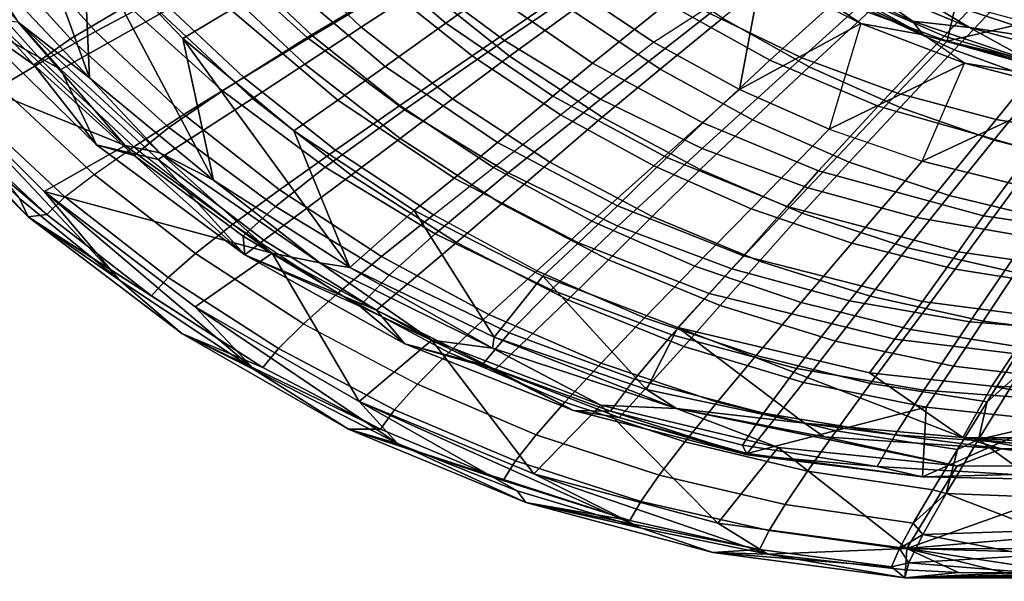
# Model space of a CAD drawing. Units: centimetres. Extents: x -22.5 to 22.5, y -30 to 0.
# Drawn here: x -17.4 to -7.5, y -30 to -24.3 of the extents above; entities that cross this region are included whole.
import ezdxf

# ---------------------------------------------------------------- set-up
doc = ezdxf.new("R2010")
doc.units = ezdxf.units.CM
doc.header["$MEASUREMENT"] = 0
doc.layers.add('ACAD_FREEWAY_COMPONENT_1_73085_Mesh_0', color=7, linetype='Continuous')
doc.layers.add('ACAD_FREEWAY_COMPONENT_1_73085_Mesh_1', color=7, linetype='Continuous')

msp = doc.modelspace()

# ---------------------------------------------------------------- linework, layer by layer
at = {"layer": 'ACAD_FREEWAY_COMPONENT_1_73085_Mesh_0'}
for points in [[(-15.4188, -23.6664, -7.4972), (-14.2721, -23.0772, -9.1302), (-13.4301, -23.8391, -9.1013), (-14.512, -24.4868, -7.4616)], [(-12.518, -24.5192, -9.0722), (-13.4301, -23.8391, -9.1013), (-12.1544, -23.0934, -10.5404), (-11.3247, -23.7097, -10.5279)], [(-13.9666, -24.3824, -5.4233), (-13.3439, -23.9765, -6.2257), (-14.1544, -23.2016, -6.3298), (-14.8181, -23.5754, -5.5143)], [(-16.8264, -23.2951, -3.8333), (-17.8992, -23.8107, -1.9509), (-17.005, -24.8109, -1.9197), (-15.9892, -24.2412, -3.7738)], [(-16.906, -24.5015, -4.0378), (-17.8057, -23.5159, -4.0657), (-17.1993, -23.2079, -5.7252), (-16.3304, -24.1597, -5.6918)], [(-18.1997, -23.7554, -2.3352), (-17.8057, -23.5159, -4.0657), (-16.906, -24.5015, -4.0378), (-17.2788, -24.7652, -2.3157)], [(-14.8181, -23.5754, -5.5143), (-15.4236, -23.9206, -4.6586), (-14.5356, -24.7577, -4.5811), (-13.9666, -24.3824, -5.4233)], [(-13.3439, -23.9765, -6.2257), (-12.4663, -24.6755, -6.1175), (-11.8302, -24.2139, -6.8482), (-12.6597, -23.5444, -6.9662)], [(-16.3304, -24.1597, -5.6918), (-15.4188, -23.6664, -7.4972), (-14.512, -24.4868, -7.4616), (-15.371, -25.0267, -5.6574)], [(-7.9671, -24.6132, -7.7337), (-7.3896, -23.9996, -8.2716), (-8.1792, -23.622, -8.3953), (-8.8224, -24.2174, -7.8605)], [(-17.9988, -24.2558, -1.2585), (-18.1997, -23.7554, -2.3352), (-17.2788, -24.7652, -2.3157)], [(-12.518, -24.5192, -9.0722), (-11.3247, -23.7097, -10.5279), (-10.4404, -24.2442, -10.5162), (-11.5447, -25.1109, -9.0435)], [(-11.1443, -23.7252, -7.5159), (-11.8302, -24.2139, -6.8482), (-10.9439, -24.8073, -6.7277), (-10.3125, -24.2922, -7.3896)], [(-8.9538, -24.19, -11.1782), (-9.5096, -24.6927, -10.5055), (-10.4404, -24.2442, -10.5162), (-9.8329, -23.7702, -11.1763)], [(-10.3125, -24.2922, -7.3896), (-9.434, -24.7837, -7.2628), (-8.8224, -24.2174, -7.8605), (-9.6404, -23.7485, -7.9887)], [(-17.9988, -24.2558, -1.2585), (-17.005, -24.8109, -1.9197), (-17.8992, -23.8107, -1.9509)], [(-13.529, -25.2198, -7.4256), (-14.512, -24.4868, -7.4616), (-13.4301, -23.8391, -9.1013), (-12.518, -24.5192, -9.0722)], [(-7.8834, -23.8522, -11.8042), (-8.0403, -24.5241, -11.1812), (-8.9538, -24.19, -11.1782)], [(-8.0403, -24.5241, -11.1812), (-7.8834, -23.8522, -11.8042), (-6.7433, -24.2201, -11.7869)], [(-15.0669, -25.1058, -3.7102), (-14.5356, -24.7577, -4.5811), (-15.4236, -23.9206, -4.6586), (-15.9892, -24.2412, -3.7738)], [(-13.9666, -24.3824, -5.4233), (-13.0448, -25.1088, -5.3286), (-12.4663, -24.6755, -6.1175), (-13.3439, -23.9765, -6.2257)], [(-7.9671, -24.6132, -7.7337), (-7.0812, -24.9332, -7.6102), (-6.571, -24.3075, -8.1511), (-7.3896, -23.9996, -8.2716)], [(-16.906, -24.5015, -4.0378), (-16.3304, -24.1597, -5.6918), (-15.371, -25.0267, -5.6574), (-15.9125, -25.3984, -4.0093)], [(-8.0403, -24.5241, -11.1812), (-8.5413, -25.0514, -10.4961), (-9.5096, -24.6927, -10.5055), (-8.9538, -24.19, -11.1782)], [(-17.9988, -24.2558, -1.2585), (-16.6452, -25.5746, -1.3151), (-17.005, -24.8109, -1.9197)], [(-16.6452, -25.5746, -1.3151), (-17.9988, -24.2558, -1.2585), (-17.2788, -24.7652, -2.3157)], [(-16.0196, -25.7223, -1.8856), (-15.0669, -25.1058, -3.7102), (-15.9892, -24.2412, -3.7738), (-17.005, -24.8109, -1.9197)], [(-11.5289, -25.2934, -6.0068), (-10.9439, -24.8073, -6.7277), (-11.8302, -24.2139, -6.8482), (-12.4663, -24.6755, -6.1175)], [(-10.5188, -25.6093, -9.0158), (-11.5447, -25.1109, -9.0435), (-10.4404, -24.2442, -10.5162), (-9.5096, -24.6927, -10.5055)], [(-10.3125, -24.2922, -7.3896), (-10.9439, -24.8073, -6.7277), (-10.0082, -25.3198, -6.6065), (-9.434, -24.7837, -7.2628)], [(-8.5161, -25.1963, -7.1373), (-7.9671, -24.6132, -7.7337), (-8.8224, -24.2174, -7.8605), (-9.434, -24.7837, -7.2628)], [(-7.1007, -24.7698, -11.1852), (-8.0403, -24.5241, -11.1812), (-6.7433, -24.2201, -11.7869)], [(-13.9666, -24.3824, -5.4233), (-14.5356, -24.7577, -4.5811), (-13.5743, -25.51, -4.5001), (-13.0448, -25.1088, -5.3286)], [(-14.3306, -25.8009, -5.6227), (-15.371, -25.0267, -5.6574), (-14.512, -24.4868, -7.4616), (-13.529, -25.2198, -7.4256)], [(-16.262, -25.6825, -2.2961), (-17.2788, -24.7652, -2.3157), (-16.906, -24.5015, -4.0378), (-15.9125, -25.3984, -4.0093)], [(-13.529, -25.2198, -7.4256), (-12.518, -24.5192, -9.0722), (-11.5447, -25.1109, -9.0435), (-12.4791, -25.858, -7.39)], [(-8.0403, -24.5241, -11.1812), (-7.1007, -24.7698, -11.1852), (-7.5445, -25.3172, -10.4882), (-8.5413, -25.0514, -10.4961)], [(-12.0604, -25.7491, -5.2313), (-11.5289, -25.2934, -6.0068), (-12.4663, -24.6755, -6.1175), (-13.0448, -25.1088, -5.3286)], [(-10.5188, -25.6093, -9.0158), (-9.5096, -24.6927, -10.5055), (-8.5413, -25.0514, -10.4961), (-9.4502, -26.0101, -8.9898)], [(-8.5161, -25.1963, -7.1373), (-7.566, -25.5271, -7.0149), (-7.0812, -24.9332, -7.6102), (-7.9671, -24.6132, -7.7337)], [(-17.2788, -24.7652, -2.3157), (-16.262, -25.6825, -2.2961), (-16.6452, -25.5746, -1.3151)], [(-15.0669, -25.1058, -3.7102), (-14.0683, -25.8815, -3.6433), (-13.5743, -25.51, -4.5001), (-14.5356, -24.7577, -4.5811)], [(-9.434, -24.7837, -7.2628), (-10.0082, -25.3198, -6.6065), (-9.0312, -25.7476, -6.4863), (-8.5161, -25.1963, -7.1373)], [(-6.1431, -24.9259, -11.1903), (-6.5278, -25.4885, -10.4822), (-7.5445, -25.3172, -10.4882), (-7.1007, -24.7698, -11.1852)], [(-16.6452, -25.5746, -1.3151), (-16.0196, -25.7223, -1.8856), (-17.005, -24.8109, -1.9197)], [(-11.5289, -25.2934, -6.0068), (-10.5397, -25.8249, -5.8952), (-10.0082, -25.3198, -6.6065), (-10.9439, -24.8073, -6.7277)], [(-6.5914, -25.7733, -6.8974), (-6.1718, -25.1747, -7.4919), (-7.0812, -24.9332, -7.6102), (-7.566, -25.5271, -7.0149)], [(-14.835, -26.1983, -3.9808), (-15.9125, -25.3984, -4.0093), (-15.371, -25.0267, -5.6574), (-14.3306, -25.8009, -5.6227)], [(-8.3489, -26.3093, -8.9661), (-9.4502, -26.0101, -8.9898), (-8.5413, -25.0514, -10.4961), (-7.5445, -25.3172, -10.4882)], [(-16.0196, -25.7223, -1.8856), (-14.9524, -26.5367, -1.8489), (-14.0683, -25.8815, -3.6433), (-15.0669, -25.1058, -3.7102)], [(-13.0448, -25.1088, -5.3286), (-13.5743, -25.51, -4.5001), (-12.5476, -26.1716, -4.4166), (-12.0604, -25.7491, -5.2313)], [(-11.3717, -26.3961, -7.3555), (-12.4791, -25.858, -7.39), (-11.5447, -25.1109, -9.0435), (-10.5188, -25.6093, -9.0158)], [(-8.5161, -25.1963, -7.1373), (-9.0312, -25.7476, -6.4863), (-8.0204, -26.0877, -6.3688), (-7.566, -25.5271, -7.0149)], [(-14.3306, -25.8009, -5.6227), (-13.529, -25.2198, -7.4256), (-12.4791, -25.858, -7.39), (-13.2191, -26.4745, -5.5886)], [(-12.0604, -25.7491, -5.2313), (-11.0222, -26.2978, -5.133), (-10.5397, -25.8249, -5.8952), (-11.5289, -25.2934, -6.0068)], [(-9.5074, -26.2663, -5.7842), (-9.0312, -25.7476, -6.4863), (-10.0082, -25.3198, -6.6065), (-10.5397, -25.8249, -5.8952)], [(-8.3489, -26.3093, -8.9661), (-7.5445, -25.3172, -10.4882), (-6.5278, -25.4885, -10.4822), (-7.2246, -26.5048, -8.9452)], [(-16.262, -25.6825, -2.2961), (-15.9125, -25.3984, -4.0093), (-14.835, -26.1983, -3.9808), (-15.1594, -26.499, -2.2772)], [(-16.0196, -25.7223, -1.8856), (-16.6452, -25.5746, -1.3151), (-15.1452, -26.6878, -1.3816)], [(-16.262, -25.6825, -2.2961), (-15.1452, -26.6878, -1.3816), (-16.6452, -25.5746, -1.3151)], [(-13.0018, -26.562, -3.5739), (-12.5476, -26.1716, -4.4166), (-13.5743, -25.51, -4.5001), (-14.0683, -25.8815, -3.6433)], [(-7.566, -25.5271, -7.0149), (-8.0204, -26.0877, -6.3688), (-6.9844, -26.3373, -6.2557), (-6.5914, -25.7733, -6.8974)], [(-15.1452, -26.6878, -1.3816), (-16.262, -25.6825, -2.2961), (-15.1594, -26.499, -2.2772)], [(-11.3717, -26.3961, -7.3555), (-10.5188, -25.6093, -9.0158), (-9.4502, -26.0101, -8.9898), (-10.2175, -26.8292, -7.3229)], [(-14.9524, -26.5367, -1.8489), (-16.0196, -25.7223, -1.8856), (-15.1452, -26.6878, -1.3816)], [(-12.0604, -25.7491, -5.2313), (-12.5476, -26.1716, -4.4166), (-11.4648, -26.7366, -4.3318), (-11.0222, -26.2978, -5.133)], [(-9.5074, -26.2663, -5.7842), (-8.44, -26.6142, -5.6753), (-8.0204, -26.0877, -6.3688), (-9.0312, -25.7476, -6.4863)], [(-14.0683, -25.8815, -3.6433), (-14.9524, -26.5367, -1.8489), (-13.8126, -27.2473, -1.8098), (-13.0018, -26.562, -3.5739)], [(-14.835, -26.1983, -3.9808), (-14.3306, -25.8009, -5.6227), (-13.2191, -26.4745, -5.5886), (-13.6838, -26.893, -3.9532)], [(-12.0462, -27.0416, -5.5557), (-13.2191, -26.4745, -5.5886), (-12.4791, -25.858, -7.39), (-11.3717, -26.3961, -7.3555)], [(-9.939, -26.7509, -5.0348), (-9.5074, -26.2663, -5.7842), (-10.5397, -25.8249, -5.8952), (-11.0222, -26.2978, -5.133)], [(-9.0273, -27.1528, -7.293), (-10.2175, -26.8292, -7.3229), (-9.4502, -26.0101, -8.9898), (-8.3489, -26.3093, -8.9661)], [(-7.3467, -26.8657, -5.5701), (-6.9844, -26.3373, -6.2557), (-8.0204, -26.0877, -6.3688), (-8.44, -26.6142, -5.6753)], [(-13.0018, -26.562, -3.5739), (-11.8769, -27.1412, -3.5028), (-11.4648, -26.7366, -4.3318), (-12.5476, -26.1716, -4.4166)], [(-13.9816, -27.2061, -2.2594), (-15.1594, -26.499, -2.2772), (-14.835, -26.1983, -3.9808), (-13.6838, -26.893, -3.9532)], [(-9.939, -26.7509, -5.0348), (-8.8197, -27.105, -4.938), (-8.44, -26.6142, -5.6753), (-9.5074, -26.2663, -5.7842)], [(-11.0222, -26.2978, -5.133), (-11.4648, -26.7366, -4.3318), (-10.3352, -27.2008, -4.2466), (-9.939, -26.7509, -5.0348)], [(-9.0273, -27.1528, -7.293), (-8.3489, -26.3093, -8.9661), (-7.2246, -26.5048, -8.9452), (-7.8119, -27.3645, -7.2666)], [(-12.4691, -27.4764, -3.927), (-13.6838, -26.893, -3.9532), (-13.2191, -26.4745, -5.5886), (-12.0462, -27.0416, -5.5557)], [(-12.0462, -27.0416, -5.5557), (-11.3717, -26.3961, -7.3555), (-10.2175, -26.8292, -7.3229), (-10.8236, -27.4971, -5.5249)], [(-15.1594, -26.499, -2.2772), (-13.9816, -27.2061, -2.2594), (-15.1452, -26.6878, -1.3816)], [(-15.1452, -26.6878, -1.3816), (-13.8126, -27.2473, -1.8098), (-14.9524, -26.5367, -1.8489)], [(-12.6105, -27.8471, -1.7685), (-11.8769, -27.1412, -3.5028), (-13.0018, -26.562, -3.5739), (-13.8126, -27.2473, -1.8098)], [(-6.5803, -27.4622, -7.2441), (-7.8119, -27.3645, -7.2666), (-7.2246, -26.5048, -8.9452), (-6.0866, -26.5951, -8.9277)], [(-15.1452, -26.6878, -1.3816), (-13.5244, -27.587, -1.4587), (-13.8126, -27.2473, -1.8098)], [(-13.9816, -27.2061, -2.2594), (-13.5244, -27.587, -1.4587), (-15.1452, -26.6878, -1.3816)], [(-7.6737, -27.3569, -4.8439), (-7.3467, -26.8657, -5.5701), (-8.44, -26.6142, -5.6753), (-8.8197, -27.105, -4.938)], [(-10.7037, -27.6144, -3.4309), (-10.3352, -27.2008, -4.2466), (-11.4648, -26.7366, -4.3318), (-11.8769, -27.1412, -3.5028)], [(-9.939, -26.7509, -5.0348), (-10.3352, -27.2008, -4.2466), (-9.1682, -27.5606, -4.162), (-8.8197, -27.105, -4.938)], [(-9.5627, -27.8363, -5.497), (-10.8236, -27.4971, -5.5249), (-10.2175, -26.8292, -7.3229), (-9.0273, -27.1528, -7.293)], [(-7.6737, -27.3569, -4.8439), (-6.5106, -27.5049, -4.7537), (-6.2361, -27.0189, -5.4701), (-7.3467, -26.8657, -5.5701)], [(-13.9816, -27.2061, -2.2594), (-13.6838, -26.893, -3.9532), (-12.4691, -27.4764, -3.927), (-12.7392, -27.7975, -2.2432)], [(-12.4691, -27.4764, -3.927), (-12.0462, -27.0416, -5.5557), (-10.8236, -27.4971, -5.5249), (-11.203, -27.9431, -3.903)], [(-12.6105, -27.8471, -1.7685), (-11.3573, -28.3311, -1.7253), (-10.7037, -27.6144, -3.4309), (-11.8769, -27.1412, -3.5028)], [(-9.5627, -27.8363, -5.497), (-9.0273, -27.1528, -7.293), (-7.8119, -27.3645, -7.2666), (-8.2752, -28.056, -5.4727)], [(-8.8197, -27.105, -4.938), (-9.1682, -27.5606, -4.162), (-7.9738, -27.8125, -4.0791), (-7.6737, -27.3569, -4.8439)], [(-13.5244, -27.587, -1.4587), (-13.9816, -27.2061, -2.2594), (-12.7392, -27.7975, -2.2432)], [(-13.5244, -27.587, -1.4587), (-12.6105, -27.8471, -1.7685), (-13.8126, -27.2473, -1.8098)], [(-10.7037, -27.6144, -3.4309), (-9.4917, -27.9778, -3.3588), (-9.1682, -27.5606, -4.162), (-10.3352, -27.2008, -4.2466)], [(-6.9699, -28.1543, -5.4523), (-8.2752, -28.056, -5.4727), (-7.8119, -27.3645, -7.2666), (-6.5803, -27.4622, -7.2441)], [(-7.6737, -27.3569, -4.8439), (-7.9738, -27.8125, -4.0791), (-6.762, -27.9547, -3.9989), (-6.5106, -27.5049, -4.7537)], [(-11.4445, -28.2679, -2.2292), (-12.7392, -27.7975, -2.2432), (-12.4691, -27.4764, -3.927), (-11.203, -27.9431, -3.903)], [(-12.6105, -27.8471, -1.7685), (-13.5244, -27.587, -1.4587), (-11.8204, -28.2621, -1.5448)], [(-11.8204, -28.2621, -1.5448), (-13.5244, -27.587, -1.4587), (-12.7392, -27.7975, -2.2432)], [(-9.8974, -28.2882, -3.8818), (-11.203, -27.9431, -3.903), (-10.8236, -27.4971, -5.5249), (-9.5627, -27.8363, -5.497)], [(-8.2517, -28.2279, -3.2875), (-7.9738, -27.8125, -4.0791), (-9.1682, -27.5606, -4.162), (-9.4917, -27.9778, -3.3588)], [(-10.0634, -28.6951, -1.6804), (-9.4917, -27.9778, -3.3588), (-10.7037, -27.6144, -3.4309), (-11.3573, -28.3311, -1.7253)], [(-12.7392, -27.7975, -2.2432), (-11.4445, -28.2679, -2.2292), (-11.8204, -28.2621, -1.5448)], [(-11.3573, -28.3311, -1.7253), (-12.6105, -27.8471, -1.7685), (-11.8204, -28.2621, -1.5448)], [(-9.8974, -28.2882, -3.8818), (-9.5627, -27.8363, -5.497), (-8.2752, -28.056, -5.4727), (-8.5647, -28.5084, -3.864)], [(-8.2517, -28.2279, -3.2875), (-6.9943, -28.3626, -3.2177), (-6.762, -27.9547, -3.9989), (-7.9738, -27.8125, -4.0791)], [(-11.4445, -28.2679, -2.2292), (-11.203, -27.9431, -3.903), (-9.8974, -28.2882, -3.8818), (-10.1101, -28.6122, -2.2179)], [(-9.4917, -27.9778, -3.3588), (-10.0634, -28.6951, -1.6804), (-8.2517, -28.2279, -3.2875)], [(-7.2134, -28.6016, -3.8499), (-8.5647, -28.5084, -3.864), (-8.2752, -28.056, -5.4727), (-6.9699, -28.1543, -5.4523)], [(-11.3573, -28.3311, -1.7253), (-11.8204, -28.2621, -1.5448), (-10.0635, -28.711, -1.6433)], [(-11.4445, -28.2679, -2.2292), (-10.0635, -28.711, -1.6433), (-11.8204, -28.2621, -1.5448)], [(-10.0635, -28.711, -1.6433), (-11.4445, -28.2679, -2.2292), (-10.1101, -28.6122, -2.2179)], [(-8.2517, -28.2279, -3.2875), (-10.0634, -28.6951, -1.6804), (-8.2895, -28.9327, -1.7588)], [(-8.2517, -28.2279, -3.2875), (-8.2895, -28.9327, -1.7588), (-6.9943, -28.3626, -3.2177)], [(-10.0635, -28.711, -1.6433), (-10.0634, -28.6951, -1.6804), (-11.3573, -28.3311, -1.7253)], [(-8.7487, -28.8269, -2.2096), (-10.1101, -28.6122, -2.2179), (-9.8974, -28.2882, -3.8818), (-8.5647, -28.5084, -3.864)], [(-6.9943, -28.3626, -3.2177), (-8.2895, -28.9327, -1.7588), (-6.6651, -28.9669, -1.8397)], [(-8.7487, -28.8269, -2.2096), (-8.5647, -28.5084, -3.864), (-7.2134, -28.6016, -3.8499), (-7.3685, -28.9098, -2.2046)], [(-10.1101, -28.6122, -2.2179), (-8.7487, -28.8269, -2.2096), (-10.0635, -28.711, -1.6433)], [(-10.0634, -28.6951, -1.6804), (-10.0635, -28.711, -1.6433), (-8.2895, -28.9327, -1.7588)], [(-8.7487, -28.8269, -2.2096), (-8.2895, -28.9327, -1.7588), (-10.0635, -28.711, -1.6433)], [(-8.2895, -28.9327, -1.7588), (-8.7487, -28.8269, -2.2096), (-7.3685, -28.9098, -2.2046)], [(-6.6651, -28.9669, -1.8397), (-8.2895, -28.9327, -1.7588), (-7.3685, -28.9098, -2.2046)]]:
    msp.add_3dface(points, dxfattribs=at)
at = {"layer": 'ACAD_FREEWAY_COMPONENT_1_73085_Mesh_1'}
for points in [[(-16.7148, -24.895, -0.1766), (-17.6671, -22.2859, -2.0836), (-17.8349, -23.7169, -0.1739)], [(-17.6671, -22.2859, -2.0836), (-16.7148, -24.895, -0.1766), (-16.7805, -23.4439, -2.0457)], [(-16.799, -23.203, -8.0914), (-17.4703, -23.5157, -6.9129), (-16.6543, -24.4281, -6.8733), (-16.0151, -24.0828, -8.0504)], [(-16.7805, -23.4439, -2.0457), (-15.7702, -24.4971, -2.0048), (-15.2872, -24.2092, -2.8944), (-16.2639, -23.1844, -2.9528)], [(-12.6694, -24.0274, -5.2613), (-13.6284, -23.202, -5.3724), (-14.1048, -23.4909, -4.7447), (-13.1101, -24.3418, -4.6457)], [(-14.4564, -23.2669, -10.1802), (-15.2798, -23.6952, -9.1559), (-14.4601, -24.4713, -9.1147), (-13.6812, -24.0048, -10.1444)], [(-9.0742, -24.0317, -6.7875), (-8.0685, -24.4727, -6.654), (-7.3401, -23.712, -7.3749), (-8.2518, -23.2978, -7.5071)], [(-12.605, -23.3625, -11.3066), (-13.6812, -24.0048, -10.1444), (-12.8436, -24.674, -10.1075), (-11.8333, -23.9833, -11.2823)], [(-16.7148, -24.895, -0.1766), (-15.4614, -25.9303, -0.1802), (-16.7805, -23.4439, -2.0457)], [(-16.7805, -23.4439, -2.0457), (-15.4614, -25.9303, -0.1802), (-15.7702, -24.4971, -2.0048)], [(-14.7681, -23.8959, -3.7571), (-13.7233, -24.7817, -3.678), (-13.1101, -24.3418, -4.6457), (-14.1048, -23.4909, -4.7447)], [(-12.6694, -24.0274, -5.2613), (-11.6267, -24.747, -5.1476), (-10.8705, -24.1418, -6.0888), (-11.8417, -23.4606, -6.2177)], [(-10.029, -23.4891, -6.9239), (-10.8705, -24.1418, -6.0888), (-9.8321, -24.7176, -5.9597), (-9.0742, -24.0317, -6.7875)], [(-17.4703, -23.5157, -6.9129), (-18.0336, -23.7895, -5.6704), (-17.1903, -24.7299, -5.6349), (-16.6543, -24.4281, -6.8733)], [(-15.2798, -23.6952, -9.1559), (-16.0151, -24.0828, -8.0504), (-15.1554, -24.8929, -8.0074), (-14.4601, -24.4713, -9.1147)], [(-9.9947, -23.6107, -12.419), (-9.9161, -23.8312, -12.2673), (-8.9113, -24.3463, -12.2672)], [(-9.5299, -23.7735, -12.5874), (-9.9947, -23.6107, -12.419), (-8.2816, -24.4611, -12.4166)], [(-8.2816, -24.4611, -12.4166), (-9.9947, -23.6107, -12.419), (-8.9113, -24.3463, -12.2672)], [(-17.6177, -24.9872, -4.3463), (-17.1903, -24.7299, -5.6349), (-18.0336, -23.7895, -5.6704), (-18.4834, -24.0236, -4.3755)], [(-17.8349, -23.7169, -0.1739), (-17.4369, -24.3314, -0.0475), (-16.7148, -24.895, -0.1766)], [(-8.3895, -24.3236, -12.584), (-9.5299, -23.7735, -12.5874), (-8.2816, -24.4611, -12.4166)], [(-8.9798, -23.9019, -12.707), (-9.5299, -23.7735, -12.5874), (-8.3895, -24.3236, -12.584)], [(-8.0685, -24.4727, -6.654), (-6.6335, -24.9023, -6.4822), (-6.0381, -24.1222, -7.2046), (-7.3401, -23.712, -7.3749)], [(-14.7681, -23.8959, -3.7571), (-15.2872, -24.2092, -2.8944), (-14.2029, -25.1212, -2.833), (-13.7233, -24.7817, -3.678)], [(-9.9161, -23.8312, -12.2673), (-11.8333, -23.9833, -11.2823), (-11.0098, -24.5353, -11.2578)], [(-10.1409, -25.0141, -11.2333), (-11.0098, -24.5353, -11.2578), (-9.9161, -23.8312, -12.2673)], [(-8.9113, -24.3463, -12.2672), (-10.1409, -25.0141, -11.2333), (-9.9161, -23.8312, -12.2673)], [(-8.9798, -23.9019, -12.707), (-7.8126, -24.3868, -12.7073), (-8.4385, -24.008, -12.7715)], [(-8.3895, -24.3236, -12.584), (-7.8126, -24.3868, -12.7073), (-8.9798, -23.9019, -12.707)], [(-11.8333, -23.9833, -11.2823), (-12.8436, -24.674, -10.1075), (-11.95, -25.2695, -10.0701), (-11.0098, -24.5353, -11.2578)], [(-15.1554, -24.8929, -8.0074), (-16.0151, -24.0828, -8.0504), (-16.6543, -24.4281, -6.8733), (-15.7594, -25.2678, -6.8319)], [(-12.8436, -24.674, -10.1075), (-13.6812, -24.0048, -10.1444), (-14.4601, -24.4713, -9.1147), (-13.5745, -25.1752, -9.0723)], [(-12.6694, -24.0274, -5.2613), (-13.1101, -24.3418, -4.6457), (-12.0289, -25.082, -4.5443), (-11.6267, -24.747, -5.1476)], [(-8.0685, -24.4727, -6.654), (-9.0742, -24.0317, -6.7875), (-9.8321, -24.7176, -5.9597), (-8.7391, -25.182, -5.8334)], [(-7.8126, -24.3868, -12.7073), (-6.8531, -24.5328, -12.7715), (-8.4385, -24.008, -12.7715)], [(-8.4385, -24.008, -12.7715), (-6.8531, -24.5328, -12.7715), (-7.3623, -24.3036, -12.9)], [(-11.6267, -24.747, -5.1476), (-10.5124, -25.3522, -5.0337), (-9.8321, -24.7176, -5.9597), (-10.8705, -24.1418, -6.0888)], [(-15.7702, -24.4971, -2.0048), (-14.6487, -25.4322, -1.9618), (-14.2029, -25.1212, -2.833), (-15.2872, -24.2092, -2.8944)], [(-17.6757, -24.3116), (-18.5272, -24.6988), (-16.3541, -25.5796)], [(-17.4369, -24.3314, -0.0475), (-17.6757, -24.3116), (-16.3541, -25.5796)], [(-17.4369, -24.3314, -0.0475), (-16.3541, -25.5796), (-16.005, -25.6542, -0.0486)], [(-17.4369, -24.3314, -0.0475), (-16.005, -25.6542, -0.0486), (-16.7148, -24.895, -0.1766)], [(-13.7233, -24.7817, -3.678), (-12.5879, -25.5497, -3.5971), (-12.0289, -25.082, -4.5443), (-13.1101, -24.3418, -4.6457)], [(-10.1409, -25.0141, -11.2333), (-8.9113, -24.3463, -12.2672), (-9.2332, -25.4164, -11.2092)], [(-7.8641, -24.7465, -12.2682), (-8.9113, -24.3463, -12.2672), (-9.2332, -25.4164, -11.2092)], [(-8.9113, -24.3463, -12.2672), (-7.8641, -24.7465, -12.2682), (-8.2816, -24.4611, -12.4166)], [(-7.1996, -24.7242, -12.5806), (-8.3895, -24.3236, -12.584), (-8.2816, -24.4611, -12.4166)], [(-8.3895, -24.3236, -12.584), (-7.1996, -24.7242, -12.5806), (-7.8126, -24.3868, -12.7073)], [(-6.6026, -24.7188, -12.7078), (-6.8531, -24.5328, -12.7715), (-7.8126, -24.3868, -12.7073)], [(-7.1996, -24.7242, -12.5806), (-6.6026, -24.7188, -12.7078), (-7.8126, -24.3868, -12.7073)], [(-15.7594, -25.2678, -6.8319), (-16.6543, -24.4281, -6.8733), (-17.1903, -24.7299, -5.6349), (-16.2655, -25.5948, -5.5977)], [(-14.083, -26.8141, -0.185), (-15.7702, -24.4971, -2.0048), (-15.4614, -25.9303, -0.1802)], [(-14.6487, -25.4322, -1.9618), (-15.7702, -24.4971, -2.0048), (-14.083, -26.8141, -0.185)], [(-13.5745, -25.1752, -9.0723), (-14.4601, -24.4713, -9.1147), (-15.1554, -24.8929, -8.0074), (-14.2267, -25.6273, -7.9632)], [(-8.0685, -24.4727, -6.654), (-8.7391, -25.182, -5.8334), (-7.1809, -25.6268, -5.6708), (-6.6335, -24.9023, -6.4822)], [(-6.4442, -24.9759, -12.4157), (-7.8641, -24.7465, -12.2682), (-8.2816, -24.4611, -12.4166)], [(-6.4442, -24.9759, -12.4157), (-8.2816, -24.4611, -12.4166), (-7.1996, -24.7242, -12.5806)], [(-10.1409, -25.0141, -11.2333), (-11.0072, -25.7864, -10.0327), (-11.95, -25.2695, -10.0701), (-11.0098, -24.5353, -11.2578)], [(-17.1739, -26.0459), (-16.3541, -25.5796), (-18.5272, -24.6988)], [(-16.4132, -26.9415, -0.0951), (-17.1739, -26.0459), (-18.5272, -24.6988)], [(-16.4132, -26.9415, -0.0951), (-18.5272, -24.6988), (-17.4245, -26.1166, -0.0947)], [(-12.8436, -24.674, -10.1075), (-13.5745, -25.1752, -9.0723), (-12.6299, -25.8014, -9.0293), (-11.95, -25.2695, -10.0701)], [(-16.6686, -25.8727, -4.3157), (-16.2655, -25.5948, -5.5977), (-17.1903, -24.7299, -5.6349), (-17.6177, -24.9872, -4.3463)], [(-12.5879, -25.5497, -3.5971), (-13.7233, -24.7817, -3.678), (-14.2029, -25.1212, -2.833), (-13.0248, -25.9095, -2.77)], [(-10.5124, -25.3522, -5.0337), (-11.6267, -24.747, -5.1476), (-12.0289, -25.082, -4.5443), (-10.8738, -25.7025, -4.4428)], [(-10.5124, -25.3522, -5.0337), (-9.3402, -25.8363, -4.9223), (-8.7391, -25.182, -5.8334), (-9.8321, -24.7176, -5.9597)], [(-9.2332, -25.4164, -11.2092), (-8.2938, -25.7388, -11.1859), (-7.8641, -24.7465, -12.2682)], [(-6.7744, -25.0321, -12.27), (-8.2938, -25.7388, -11.1859), (-7.8641, -24.7465, -12.2682)], [(-6.7744, -25.0321, -12.27), (-7.8641, -24.7465, -12.2682), (-6.4442, -24.9759, -12.4157)], [(-15.4614, -25.9303, -0.1802), (-16.7148, -24.895, -0.1766), (-16.005, -25.6542, -0.0486)], [(-15.1554, -24.8929, -8.0074), (-15.7594, -25.2678, -6.8319), (-14.7929, -26.0287, -6.7892), (-14.2267, -25.6273, -7.9632)], [(-18.7153, -24.9383, -0.3171), (-17.148, -26.2778, -1.6519), (-17.3365, -26.3013, -0.3193)], [(-17.148, -26.2778, -1.6519), (-18.7153, -24.9383, -0.3171), (-18.1285, -25.3651, -1.6645)], [(-17.3365, -26.3013, -0.3193), (-18.3565, -25.21, -0.0942), (-18.7153, -24.9383, -0.3171)], [(-17.6177, -24.9872, -4.3463), (-17.9316, -25.1991, -3.0189), (-16.9638, -26.1006, -2.9967), (-16.6686, -25.8727, -4.3157)], [(-12.5879, -25.5497, -3.5971), (-11.3755, -26.1903, -3.516), (-10.8738, -25.7025, -4.4428), (-12.0289, -25.082, -4.5443)], [(-10.1409, -25.0141, -11.2333), (-9.2332, -25.4164, -11.2092), (-10.0226, -26.221, -9.996), (-11.0072, -25.7864, -10.0327)], [(-8.2938, -25.7388, -11.1859), (-6.7744, -25.0321, -12.27), (-7.3298, -25.9788, -11.1637)], [(-13.4304, -26.2379, -1.9178), (-13.0248, -25.9095, -2.77), (-14.2029, -25.1212, -2.833), (-14.6487, -25.4322, -1.9618)], [(-13.5745, -25.1752, -9.0723), (-14.2267, -25.6273, -7.9632), (-13.2362, -26.2804, -7.9184), (-12.6299, -25.8014, -9.0293)], [(-9.3402, -25.8363, -4.9223), (-7.6706, -26.2918, -4.7788), (-7.1809, -25.6268, -5.6708), (-8.7391, -25.182, -5.8334)], [(-17.4245, -26.1166, -0.0947), (-18.3565, -25.21, -0.0942), (-17.3365, -26.3013, -0.3193)], [(-17.148, -26.2778, -1.6519), (-18.1285, -25.3651, -1.6645), (-17.9316, -25.1991, -3.0189), (-16.9638, -26.1006, -2.9967)], [(-15.7594, -25.2678, -6.8319), (-16.2655, -25.5948, -5.5977), (-15.2668, -26.3778, -5.5594), (-14.7929, -26.0287, -6.7892)], [(-11.0072, -25.7864, -10.0327), (-11.6334, -26.3449, -8.9863), (-12.6299, -25.8014, -9.0293), (-11.95, -25.2695, -10.0701)], [(-10.5124, -25.3522, -5.0337), (-10.8738, -25.7025, -4.4428), (-9.659, -26.1964, -4.3435), (-9.3402, -25.8363, -4.9223)], [(-13.4304, -26.2379, -1.9178), (-14.6487, -25.4322, -1.9618), (-14.083, -26.8141, -0.185)], [(-8.2938, -25.7388, -11.1859), (-9.0035, -26.57, -9.9605), (-10.0226, -26.221, -9.996), (-9.2332, -25.4164, -11.2092)], [(-14.8665, -26.6689), (-16.3541, -25.5796), (-17.1739, -26.0459)], [(-15.6436, -26.6735, -4.2842), (-16.6686, -25.8727, -4.3157), (-16.2655, -25.5948, -5.5977), (-15.2668, -26.3778, -5.5594)], [(-16.3541, -25.5796), (-14.8665, -26.6689), (-16.005, -25.6542, -0.0486)], [(-12.5879, -25.5497, -3.5971), (-13.0248, -25.9095, -2.77), (-11.7671, -26.5641, -2.707), (-11.3755, -26.1903, -3.516)], [(-14.3865, -26.7677, -0.0502), (-15.4614, -25.9303, -0.1802), (-16.005, -25.6542, -0.0486)], [(-14.3865, -26.7677, -0.0502), (-16.005, -25.6542, -0.0486), (-14.8665, -26.6689)], [(-13.2362, -26.2804, -7.9184), (-14.2267, -25.6273, -7.9632), (-14.7929, -26.0287, -6.7892), (-13.7622, -26.7048, -6.7459)], [(-7.6706, -26.2918, -4.7788), (-6.6017, -26.452, -4.6969), (-6.1823, -25.7899, -5.578), (-7.1809, -25.6268, -5.6708)], [(-11.0072, -25.7864, -10.0327), (-10.0226, -26.221, -9.996), (-10.5927, -26.8019, -8.9441), (-11.6334, -26.3449, -8.9863)], [(-11.3755, -26.1903, -3.516), (-10.1011, -26.6962, -3.4367), (-9.659, -26.1964, -4.3435), (-10.8738, -25.7025, -4.4428)], [(-8.2938, -25.7388, -11.1859), (-7.3298, -25.9788, -11.1637), (-7.9578, -26.8305, -9.9268), (-9.0035, -26.57, -9.9605)], [(-15.6436, -26.6735, -4.2842), (-15.9188, -26.9148, -2.9738), (-16.9638, -26.1006, -2.9967), (-16.6686, -25.8727, -4.3157)], [(-11.6334, -26.3449, -8.9863), (-12.1914, -26.847, -7.8736), (-13.2362, -26.2804, -7.9184), (-12.6299, -25.8014, -9.0293)], [(-7.6706, -26.2918, -4.7788), (-9.3402, -25.8363, -4.9223), (-9.659, -26.1964, -4.3435), (-7.9297, -26.6561, -4.2157)], [(-15.4614, -25.9303, -0.1802), (-14.3865, -26.7677, -0.0502), (-14.083, -26.8141, -0.185)], [(-13.4304, -26.2379, -1.9178), (-12.1304, -26.9039, -1.8737), (-11.7671, -26.5641, -2.707), (-13.0248, -25.9095, -2.77)], [(-6.3485, -26.1349, -11.1431), (-6.8934, -27.0007, -9.8954), (-7.9578, -26.8305, -9.9268), (-7.3298, -25.9788, -11.1637)], [(-15.6472, -27.2135), (-14.8665, -26.6689), (-17.1739, -26.0459)], [(-16.4132, -26.9415, -0.0951), (-15.046, -27.8485, -0.0955), (-17.1739, -26.0459)], [(-17.1739, -26.0459), (-15.046, -27.8485, -0.0955), (-15.6472, -27.2135)], [(-13.7622, -26.7048, -6.7459), (-14.7929, -26.0287, -6.7892), (-15.2668, -26.3778, -5.5594), (-14.2019, -27.0729, -5.5206)], [(-16.4132, -26.9415, -0.0951), (-17.4245, -26.1166, -0.0947), (-17.3365, -26.3013, -0.3193)], [(-17.148, -26.2778, -1.6519), (-16.9638, -26.1006, -2.9967), (-15.9188, -26.9148, -2.9738), (-16.0894, -27.1008, -1.6389)], [(-10.1011, -26.6962, -3.4367), (-11.3755, -26.1903, -3.516), (-11.7671, -26.5641, -2.707), (-10.4457, -27.0775, -2.6454)], [(-17.148, -26.2778, -1.6519), (-16.0894, -27.1008, -1.6389), (-17.3365, -26.3013, -0.3193)], [(-12.6207, -27.5199, -0.191), (-13.4304, -26.2379, -1.9178), (-14.083, -26.8141, -0.185)], [(-13.2362, -26.2804, -7.9184), (-13.7622, -26.7048, -6.7459), (-12.6751, -27.2907, -6.7027), (-12.1914, -26.847, -7.8736)], [(-13.4304, -26.2379, -1.9178), (-12.6207, -27.5199, -0.191), (-12.1304, -26.9039, -1.8737)], [(-9.0035, -26.57, -9.9605), (-9.5158, -27.1689, -8.9033), (-10.5927, -26.8019, -8.9441), (-10.0226, -26.221, -9.996)], [(-10.1011, -26.6962, -3.4367), (-8.2884, -27.1588, -3.3346), (-7.9297, -26.6561, -4.2157), (-9.659, -26.1964, -4.3435)], [(-7.6706, -26.2918, -4.7788), (-7.9297, -26.6561, -4.2157), (-6.8232, -26.8133, -4.1427), (-6.6017, -26.452, -4.6969)], [(-15.7826, -27.4829, -0.3207), (-17.3365, -26.3013, -0.3193), (-14.9611, -27.8274, -1.6258)], [(-14.9611, -27.8274, -1.6258), (-17.3365, -26.3013, -0.3193), (-16.0894, -27.1008, -1.6389)], [(-15.7826, -27.4829, -0.3207), (-16.4132, -26.9415, -0.0951), (-17.3365, -26.3013, -0.3193)], [(-14.5508, -27.3833, -4.2523), (-15.6436, -26.6735, -4.2842), (-15.2668, -26.3778, -5.5594), (-14.2019, -27.0729, -5.5206)], [(-11.6334, -26.3449, -8.9863), (-10.5927, -26.8019, -8.9441), (-11.1005, -27.3231, -7.8296), (-12.1914, -26.847, -7.8736)], [(-12.1304, -26.9039, -1.8737), (-10.765, -27.4224, -1.8306), (-10.4457, -27.0775, -2.6454), (-11.7671, -26.5641, -2.707)], [(-9.0035, -26.57, -9.9605), (-7.9578, -26.8305, -9.9268), (-8.4108, -27.4427, -8.8645), (-9.5158, -27.1689, -8.9033)], [(-15.6436, -26.6735, -4.2842), (-14.5508, -27.3833, -4.2523), (-14.8048, -27.6351, -2.9506), (-15.9188, -26.9148, -2.9738)], [(-15.6472, -27.2135), (-13.9859, -28.1702), (-14.8665, -26.6689)], [(-14.8665, -26.6689), (-13.9859, -28.1702), (-13.253, -27.5484)], [(-14.3865, -26.7677, -0.0502), (-14.8665, -26.6689), (-13.253, -27.5484)], [(-8.2884, -27.1588, -3.3346), (-7.1295, -27.3098, -3.2764), (-6.8232, -26.8133, -4.1427), (-7.9297, -26.6561, -4.2157)], [(-14.3865, -26.7677, -0.0502), (-13.253, -27.5484), (-12.6378, -27.632, -0.0523)], [(-14.3865, -26.7677, -0.0502), (-12.6378, -27.632, -0.0523), (-14.083, -26.8141, -0.185)], [(-13.7622, -26.7048, -6.7459), (-14.2019, -27.0729, -5.5206), (-13.0788, -27.6743, -5.4819), (-12.6751, -27.2907, -6.7027)], [(-10.1011, -26.6962, -3.4367), (-10.4457, -27.0775, -2.6454), (-8.5674, -27.5395, -2.5661), (-8.2884, -27.1588, -3.3346)], [(-12.6207, -27.5199, -0.191), (-14.083, -26.8141, -0.185), (-12.6378, -27.632, -0.0523)], [(-11.1005, -27.3231, -7.8296), (-11.5401, -27.7823, -6.6602), (-12.6751, -27.2907, -6.7027), (-12.1914, -26.847, -7.8736)], [(-9.5158, -27.1689, -8.9033), (-9.9717, -27.7049, -7.7871), (-11.1005, -27.3231, -7.8296), (-10.5927, -26.8019, -8.9441)], [(-7.2862, -27.6215, -8.8284), (-8.4108, -27.4427, -8.8645), (-7.9578, -26.8305, -9.9268), (-6.8934, -27.0007, -9.8954)], [(-16.4132, -26.9415, -0.0951), (-15.7826, -27.4829, -0.3207), (-15.046, -27.8485, -0.0955)], [(-15.9188, -26.9148, -2.9738), (-14.8048, -27.6351, -2.9506), (-14.9611, -27.8274, -1.6258), (-16.0894, -27.1008, -1.6389)], [(-12.6207, -27.5199, -0.191), (-11.0804, -28.0476, -0.1983), (-12.1304, -26.9039, -1.8737)], [(-12.1304, -26.9039, -1.8737), (-11.0804, -28.0476, -0.1983), (-10.765, -27.4224, -1.8306)], [(-13.3986, -27.9963, -4.2204), (-13.0788, -27.6743, -5.4819), (-14.2019, -27.0729, -5.5206), (-14.5508, -27.3833, -4.2523)], [(-10.765, -27.4224, -1.8306), (-8.8254, -27.8807, -1.775), (-8.5674, -27.5395, -2.5661), (-10.4457, -27.0775, -2.6454)], [(-9.5158, -27.1689, -8.9033), (-8.4108, -27.4427, -8.8645), (-8.8137, -27.9892, -7.7466), (-9.9717, -27.7049, -7.7871)], [(-7.1295, -27.3098, -3.2764), (-8.2884, -27.1588, -3.3346), (-8.5674, -27.5395, -2.5661), (-7.3676, -27.6836, -2.5208)], [(-13.9859, -28.1702), (-15.6472, -27.2135), (-13.6001, -28.5942, -0.0955)], [(-15.046, -27.8485, -0.0955), (-13.6001, -28.5942, -0.0955), (-15.6472, -27.2135)], [(-13.3986, -27.9963, -4.2204), (-13.6305, -28.2557, -2.9275), (-14.8048, -27.6351, -2.9506), (-14.5508, -27.3833, -4.2523)], [(-11.5401, -27.7823, -6.6602), (-11.9066, -28.1778, -5.4438), (-13.0788, -27.6743, -5.4819), (-12.6751, -27.2907, -6.7027)], [(-11.1005, -27.3231, -7.8296), (-9.9717, -27.7049, -7.7871), (-10.366, -28.1758, -6.6191), (-11.5401, -27.7823, -6.6602)], [(-15.7826, -27.4829, -0.3207), (-13.7718, -28.4515, -1.6127), (-14.0939, -28.4505, -0.3213)], [(-13.7718, -28.4515, -1.6127), (-15.7826, -27.4829, -0.3207), (-14.9611, -27.8274, -1.6258)], [(-15.7826, -27.4829, -0.3207), (-14.0939, -28.4505, -0.3213), (-15.046, -27.8485, -0.0955)], [(-9.4838, -28.3881, -0.2071), (-10.765, -27.4224, -1.8306), (-11.0804, -28.0476, -0.1983)], [(-9.4838, -28.3881, -0.2071), (-7.8806, -28.5341, -0.2171), (-10.765, -27.4224, -1.8306)], [(-10.765, -27.4224, -1.8306), (-7.8806, -28.5341, -0.2171), (-8.8254, -27.8807, -1.775)], [(-7.2862, -27.6215, -8.8284), (-7.6352, -28.1741, -7.709), (-8.8137, -27.9892, -7.7466), (-8.4108, -27.4427, -8.8645)], [(-12.2206, -28.9016), (-13.253, -27.5484), (-13.9859, -28.1702)], [(-11.5416, -28.2059), (-13.253, -27.5484), (-12.2206, -28.9016)], [(-13.253, -27.5484), (-11.5416, -28.2059), (-12.6378, -27.632, -0.0523)], [(-10.7775, -28.2408, -0.055), (-12.6207, -27.5199, -0.191), (-12.6378, -27.632, -0.0523)], [(-11.0804, -28.0476, -0.1983), (-12.6207, -27.5199, -0.191), (-10.7775, -28.2408, -0.055)], [(-8.8254, -27.8807, -1.775), (-7.5873, -28.0163, -1.7433), (-7.3676, -27.6836, -2.5208), (-8.5674, -27.5395, -2.5661)], [(-13.7718, -28.4515, -1.6127), (-14.9611, -27.8274, -1.6258), (-14.8048, -27.6351, -2.9506), (-13.6305, -28.2557, -2.9275)], [(-12.1961, -28.5082, -4.189), (-13.3986, -27.9963, -4.2204), (-13.0788, -27.6743, -5.4819), (-11.9066, -28.1778, -5.4438)], [(-10.7775, -28.2408, -0.055), (-12.6378, -27.632, -0.0523), (-11.5416, -28.2059)], [(-7.2862, -27.6215, -8.8284), (-7.3113, -27.8885, -8.3367), (-7.6352, -28.1741, -7.709)], [(-7.5873, -28.0163, -1.7433), (-6.3424, -28.0556, -1.7147), (-6.1602, -27.7349, -2.4799), (-7.3676, -27.6836, -2.5208)], [(-11.5401, -27.7823, -6.6602), (-10.366, -28.1758, -6.6191), (-10.6942, -28.5796, -5.4069), (-11.9066, -28.1778, -5.4438)], [(-8.8137, -27.9892, -7.7466), (-9.1617, -28.4678, -6.58), (-10.366, -28.1758, -6.6191), (-9.9717, -27.7049, -7.7871)], [(-15.046, -27.8485, -0.0955), (-14.0939, -28.4505, -0.3213), (-13.6001, -28.5942, -0.0955)], [(-7.5873, -28.0163, -1.7433), (-8.8254, -27.8807, -1.775), (-7.8806, -28.5341, -0.2171)], [(-7.3113, -27.8885, -8.3367), (-6.4452, -28.2585, -7.6748), (-7.7228, -28.5559, -6.8386)], [(-7.3113, -27.8885, -8.3367), (-7.7228, -28.5559, -6.8386), (-7.6352, -28.1741, -7.709)], [(-13.3986, -27.9963, -4.2204), (-12.1961, -28.5082, -4.189), (-12.4052, -28.7722, -2.9047), (-13.6305, -28.2557, -2.9275)], [(-11.0804, -28.0476, -0.1983), (-10.7775, -28.2408, -0.055), (-9.4838, -28.3881, -0.2071)], [(-8.8137, -27.9892, -7.7466), (-7.6352, -28.1741, -7.709), (-7.9363, -28.6561, -6.5437), (-9.1617, -28.4678, -6.58)], [(-4.6671, -28.545, -0.2271), (-7.5873, -28.0163, -1.7433), (-7.8806, -28.5341, -0.2171)], [(-7.5873, -28.0163, -1.7433), (-4.6671, -28.545, -0.2271), (-6.3424, -28.0556, -1.7147)], [(-11.1329, -29.452, -0.0949), (-12.2206, -28.9016), (-13.9859, -28.1702)], [(-11.1329, -29.452, -0.0949), (-13.9859, -28.1702), (-12.3901, -29.0752, -0.0953)], [(-12.3901, -29.0752, -0.0953), (-13.9859, -28.1702), (-13.6001, -28.5942, -0.0955)], [(-10.9528, -28.915, -4.1587), (-12.1961, -28.5082, -4.189), (-11.9066, -28.1778, -5.4438), (-10.6942, -28.5796, -5.4069)], [(-9.1617, -28.4678, -6.58), (-9.4508, -28.8763, -5.3719), (-10.6942, -28.5796, -5.4069), (-10.366, -28.1758, -6.6191)], [(-7.6352, -28.1741, -7.709), (-7.7228, -28.5559, -6.8386), (-7.9363, -28.6561, -6.5437)], [(-13.7718, -28.4515, -1.6127), (-13.6305, -28.2557, -2.9275), (-12.4052, -28.7722, -2.9047), (-12.5313, -28.9688, -1.5998)], [(-10.3586, -29.4029), (-11.5416, -28.2059), (-12.2206, -28.9016)], [(-11.5416, -28.2059), (-10.3586, -29.4029), (-9.7477, -28.6344)], [(-10.7775, -28.2408, -0.055), (-11.5416, -28.2059), (-9.7477, -28.6344)], [(-10.7775, -28.2408, -0.055), (-9.7477, -28.6344), (-7.9395, -28.8205)], [(-10.7775, -28.2408, -0.055), (-7.9395, -28.8205), (-9.2852, -28.5264, -0.0576)], [(-10.7775, -28.2408, -0.055), (-9.2852, -28.5264, -0.0576), (-9.4838, -28.3881, -0.2071)], [(-6.4452, -28.2585, -7.6748), (-6.6994, -28.7399, -6.5107), (-7.7228, -28.5559, -6.8386)], [(-14.0939, -28.4505, -0.3213), (-11.2494, -29.3752, -1.5873), (-12.3002, -29.1907, -0.3206)], [(-13.7718, -28.4515, -1.6127), (-12.5313, -28.9688, -1.5998), (-14.0939, -28.4505, -0.3213)], [(-12.5313, -28.9688, -1.5998), (-11.2494, -29.3752, -1.5873), (-14.0939, -28.4505, -0.3213)], [(-12.3002, -29.1907, -0.3206), (-13.6001, -28.5942, -0.0955), (-14.0939, -28.4505, -0.3213)], [(-9.4838, -28.3881, -0.2071), (-7.4892, -28.6486, -0.0611), (-7.8806, -28.5341, -0.2171)], [(-9.2852, -28.5264, -0.0576), (-7.4892, -28.6486, -0.0611), (-9.4838, -28.3881, -0.2071)], [(-9.1617, -28.4678, -6.58), (-7.9363, -28.6561, -6.5437), (-8.1861, -29.0653, -5.3393), (-9.4508, -28.8763, -5.3719)], [(-10.9528, -28.915, -4.1587), (-11.1386, -29.1805, -2.8827), (-12.4052, -28.7722, -2.9047), (-12.1961, -28.5082, -4.189)], [(-9.678, -29.2132, -4.1299), (-10.9528, -28.915, -4.1587), (-10.6942, -28.5796, -5.4069), (-9.4508, -28.8763, -5.3719)], [(-9.2852, -28.5264, -0.0576), (-7.9395, -28.8205), (-7.4892, -28.6486, -0.0611)], [(-8.0497, -29.0997, -5.2714), (-7.9363, -28.6561, -6.5437), (-7.7228, -28.5559, -6.8386)], [(-7.7228, -28.5559, -6.8386), (-6.9099, -29.1461, -5.3097), (-8.0497, -29.0997, -5.2714)], [(-7.8806, -28.5341, -0.2171), (2.5306, -28.6535, -0.0646), (-4.6671, -28.545, -0.2271)], [(-6.8829, -28.6488, -0.0618), (-5.9717, -28.6496, -0.0625), (-7.8806, -28.5341, -0.2171)], [(-6.8829, -28.6488, -0.0618), (-7.8806, -28.5341, -0.2171), (-7.4892, -28.6486, -0.0611)], [(2.5306, -28.6535, -0.0646), (-7.8806, -28.5341, -0.2171), (-5.9717, -28.6496, -0.0625)], [(-7.7228, -28.5559, -6.8386), (-6.6994, -28.7399, -6.5107), (-6.9099, -29.1461, -5.3097)], [(-12.3901, -29.0752, -0.0953), (-13.6001, -28.5942, -0.0955), (-12.3002, -29.1907, -0.3206)], [(-8.4471, -29.6567), (-9.7477, -28.6344), (-10.3586, -29.4029)], [(-7.9395, -28.8205), (-9.7477, -28.6344), (-8.4471, -29.6567)], [(-8.0497, -29.0997, -5.2714), (-8.1861, -29.0653, -5.3393), (-7.9363, -28.6561, -6.5437)], [(-6.1268, -28.8326), (-7.4892, -28.6486, -0.0611), (-7.9395, -28.8205)], [(-6.8829, -28.6488, -0.0618), (-7.4892, -28.6486, -0.0611), (-6.1268, -28.8326)], [(-11.1386, -29.1805, -2.8827), (-11.2494, -29.3752, -1.5873), (-12.5313, -28.9688, -1.5998), (-12.4052, -28.7722, -2.9047)], [(-8.3819, -29.4002, -4.103), (-9.678, -29.2132, -4.1299), (-9.4508, -28.8763, -5.3719), (-8.1861, -29.0653, -5.3393)], [(-6.1268, -28.8326), (-7.9395, -28.8205), (-8.4471, -29.6567)], [(1.1252, -28.8405), (-6.1268, -28.8326), (-8.4471, -29.6567)], [(6.9032, -29.6902), (1.1252, -28.8405), (-8.4471, -29.6567)], [(-11.1329, -29.452, -0.0949), (-9.8548, -29.7161, -0.0943), (-12.2206, -28.9016)], [(-10.3586, -29.4029), (-12.2206, -28.9016), (-9.8548, -29.7161, -0.0943)], [(-10.9528, -28.915, -4.1587), (-9.678, -29.2132, -4.1299), (-9.8405, -29.4771, -2.8617), (-11.1386, -29.1805, -2.8827)], [(-11.1329, -29.452, -0.0949), (-12.3901, -29.0752, -0.0953), (-12.3002, -29.1907, -0.3206)], [(-8.3819, -29.4002, -4.103), (-8.1861, -29.0653, -5.3393), (-8.0497, -29.0997, -5.2714)], [(-11.1386, -29.1805, -2.8827), (-9.8405, -29.4771, -2.8617), (-9.9362, -29.667, -1.5755), (-11.2494, -29.3752, -1.5873)], [(-8.2859, -29.516, -3.6508), (-8.3819, -29.4002, -4.103), (-8.0497, -29.0997, -5.2714)], [(-8.2859, -29.516, -3.6508), (-8.0497, -29.0997, -5.2714), (-7.0745, -29.4756, -4.0787)], [(-7.0745, -29.4756, -4.0787), (-8.0497, -29.0997, -5.2714), (-6.9099, -29.1461, -5.3097)], [(-10.409, -29.6982, -0.3187), (-12.3002, -29.1907, -0.3206), (-9.9362, -29.667, -1.5755)], [(-9.9362, -29.667, -1.5755), (-12.3002, -29.1907, -0.3206), (-11.2494, -29.3752, -1.5873)], [(-10.409, -29.6982, -0.3187), (-11.1329, -29.452, -0.0949), (-12.3002, -29.1907, -0.3206)], [(-8.3819, -29.4002, -4.103), (-8.5212, -29.6592, -2.8423), (-9.8405, -29.4771, -2.8617), (-9.678, -29.2132, -4.1299)], [(-11.1329, -29.452, -0.0949), (-10.409, -29.6982, -0.3187), (-9.8548, -29.7161, -0.0943)], [(-8.4471, -29.6567), (-10.3586, -29.4029), (-9.8548, -29.7161, -0.0943)], [(-8.6022, -29.8415, -1.5644), (-9.9362, -29.667, -1.5755), (-9.8405, -29.4771, -2.8617), (-8.5212, -29.6592, -2.8423)], [(-8.3819, -29.4002, -4.103), (-8.2859, -29.516, -3.6508), (-8.5212, -29.6592, -2.8423)], [(-7.191, -29.7267, -2.8246), (-8.2859, -29.516, -3.6508), (-7.0745, -29.4756, -4.0787)], [(-8.4262, -29.8019, -1.9932), (-8.5212, -29.6592, -2.8423), (-8.2859, -29.516, -3.6508)], [(-8.2859, -29.516, -3.6508), (-7.191, -29.7267, -2.8246), (-8.4262, -29.8019, -1.9932)], [(-8.6022, -29.8415, -1.5644), (-10.409, -29.6982, -0.3187), (-9.9362, -29.667, -1.5755)], [(-8.4614, -29.8738, -0.0934), (-8.4471, -29.6567), (-9.8548, -29.7161, -0.0943)], [(-8.6022, -29.8415, -1.5644), (-8.5212, -29.6592, -2.8423), (-8.4262, -29.8019, -1.9932)], [(-8.4614, -29.8738, -0.0934), (-7.9243, -29.899, -0.093), (-8.4471, -29.6567)], [(-8.4471, -29.6567), (0.3711, -29.9114, -0.0897), (6.9032, -29.6902)], [(-7.4409, -29.9056, -0.0925), (-6.803, -29.9067, -0.0921), (-8.4471, -29.6567)], [(-7.4409, -29.9056, -0.0925), (-8.4471, -29.6567), (-7.9243, -29.899, -0.093)], [(0.3711, -29.9114, -0.0897), (-8.4471, -29.6567), (-6.803, -29.9067, -0.0921)], [(-8.4679, -29.9556, -0.3154), (-10.409, -29.6982, -0.3187), (-8.6022, -29.8415, -1.5644)], [(-8.4679, -29.9556, -0.3154), (-9.8548, -29.7161, -0.0943), (-10.409, -29.6982, -0.3187)], [(-8.4679, -29.9556, -0.3154), (-8.4614, -29.8738, -0.0934), (-9.8548, -29.7161, -0.0943)], [(-7.191, -29.7267, -2.8246), (-7.2581, -29.8986, -1.5544), (-8.4262, -29.8019, -1.9932)], [(-8.4679, -29.9556, -0.3154), (-8.6022, -29.8415, -1.5644), (-8.4262, -29.8019, -1.9932)], [(-7.2581, -29.8986, -1.5544), (-8.4679, -29.9556, -0.3154), (-8.4262, -29.8019, -1.9932)], [(-8.4614, -29.8738, -0.0934), (-8.4679, -29.9556, -0.3154), (-7.9243, -29.899, -0.093)], [(-7.2581, -29.8986, -1.5544), (-6.6127, -29.905, -1.55), (-8.4679, -29.9556, -0.3154)], [(-8.4679, -29.9556, -0.3154), (7.119, -29.9895, -0.3123), (-7.9243, -29.899, -0.093)], [(-6.6127, -29.905, -1.55), (-5.4828, -29.9143, -1.5431), (-8.4679, -29.9556, -0.3154)], [(-5.4828, -29.9143, -1.5431), (-3.2216, -29.9282, -1.5325), (-8.4679, -29.9556, -0.3154)], [(0.0108, -29.9359, -1.5263), (-8.4679, -29.9556, -0.3154), (-3.2216, -29.9282, -1.5325)], [(-8.4679, -29.9556, -0.3154), (0.0108, -29.9359, -1.5263), (7.119, -29.9895, -0.3123)], [(-7.4409, -29.9056, -0.0925), (-7.9243, -29.899, -0.093), (7.119, -29.9895, -0.3123)]]:
    msp.add_3dface(points, dxfattribs=at)

doc.saveas('drawing.dxf')
